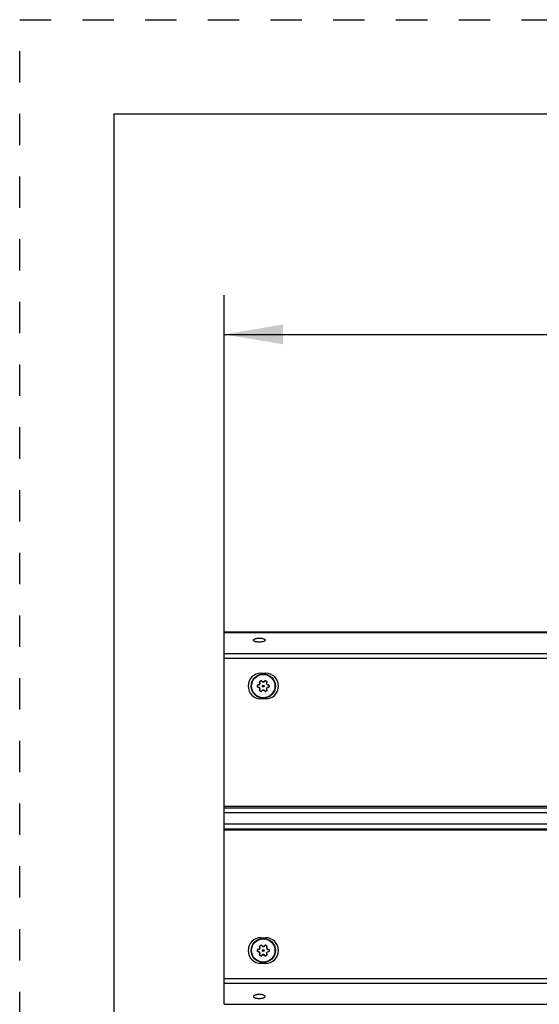
# Model space of a CAD drawing. Units: inches. Extents: x 0 to 17, y 0 to 11.
# Drawn here: x 0 to 1.7, y 7.9 to 11 of the extents above; entities that cross this region are included whole.
import ezdxf

# ---------------------------------------------------------------- set-up
doc = ezdxf.new("R2010")
doc.units = ezdxf.units.IN
doc.header["$LTSCALE"] = 0.935
doc.header["$MEASUREMENT"] = 0
doc.linetypes.add('DOT', pattern=[0.2, 0.1, -0.1])
doc.linetypes.add('HIDDEN', pattern=[0.2, 0.1, -0.1])
doc.layers.get('0').update_dxf_attribs({"linetype": 'CONTINUOUS'})
for name, color, linetype in [('3_ALL_AXES', 7, 'CONTINUOUS'), ('7_ALL_FEATURES', 7, 'CONTINUOUS'), ('DEFAULT_2', 8, 'HIDDEN')]:
    doc.layers.add(name, color=color, linetype=linetype)
doc.styles.add('TEXTSTYLE_2', font='txt', dxfattribs={"width": 0.8})
doc.dimstyles.new('DIMSTYLE_1', dxfattribs={"dimtxt": 0.25, "dimasz": 0.1875, "dimexe": 0.125, "dimexo": 0.0625, "dimgap": 0.125, "dimtad": 0, "dimtih": 1, "dimtoh": 1, "dimlfac": 4, "dimzin": 4, "dimdsep": 46, "dimtxsty": 'TEXTSTYLE_2', "dimblk": '_FILLED', "dimblk1": '_FILLED', "dimblk2": '_FILLED', "dimcen": 0.09, "dimadec": 0, "dimazin": 0, "dimtp": 0.001, "dimtm": 0.001, "dimtfac": 1, "dimtofl": 0, "dimtmove": 0, "dimatfit": 3, "dimldrblk": '_FILLED', "dimfxl": 1, "dimtolj": 1, "dimtzin": 4, "dimarcsym": 0})

# ---------------------------------------------------------------- blocks, each defined once
blk = doc.blocks.new('_FILLED')
at = {"color": 0, "linetype": 'ByBlock'}
blk.add_solid([(0, 0), (-1, 0.167), (-1, -0.167)], dxfattribs=at)
blk = doc.blocks.new('*D1')
at = {"color": 2, "linetype": 'Continuous'}
for p, q in [((0.6518, 9.0266), (0.6518, 10.1213)), ((12.6048, 9.0266), (12.6048, 10.1213)), ((0.6518, 9.9963), (6.0345, 9.9963)), ((12.6048, 9.9963), (7.222, 9.9963))]:
    blk.add_line(p, q, dxfattribs=at)
at = {"color": 2, "linetype": 'Continuous', "xscale": 0.1875, "yscale": 0.1875, "zscale": 0.1875, "rotation": 180}
blk.add_blockref('_FILLED', (0.6518, 9.9963), dxfattribs=at)
at = {"color": 2, "linetype": 'Continuous', "xscale": 0.1875, "yscale": 0.1875, "zscale": 0.1875}
blk.add_blockref('_FILLED', (12.6048, 9.9963), dxfattribs=at)
at = {"color": 2, "linetype": 'Continuous', "insert": (6.5116, 10.1213), "char_height": 0.25, "width": 1.40625, "attachment_point": 2, "line_spacing_factor": 0.9, "style": 'TEXTSTYLE_2'}
blk.add_mtext('47.81\\P[1214,4]', dxfattribs=at)

msp = doc.modelspace()

# ---------------------------------------------------------------- linework, layer by layer
at = {"color": 7, "linetype": 'Continuous'}
for p, q in [((0.3, 10.7), (0.3, 0)), ((0.3, 10.7), (16.7, 10.7)), ((0.7693, 8.9157), (0.7843, 8.9157)), ((0.7843, 8.834), (0.7693, 8.834)), ((4.636, 8.4912), (0.6518, 8.4912)), ((4.636, 8.415), (0.6518, 8.415)), ((0.7693, 8.0722), (0.7843, 8.0722)), ((0.7843, 7.9905), (0.7693, 7.9905))]:
    msp.add_line(p, q, dxfattribs=at)
at = {"color": 9, "linetype": 'Continuous'}
for p, q in [((0.6518, 8.9641), (4.64, 8.9641)), ((0.7693, 8.9157), (0.7693, 8.9134)), ((0.7843, 8.9157), (0.7843, 8.9134)), ((0.7693, 8.834), (0.7693, 8.8363)), ((0.7843, 8.834), (0.7843, 8.8363)), ((0.6518, 8.4866), (4.636, 8.4866)), ((0.6518, 8.4711), (4.64, 8.4711)), ((0.6518, 8.4351), (4.64, 8.4351)), ((0.6518, 8.4196), (4.636, 8.4196)), ((0.7693, 8.0722), (0.7693, 8.0699)), ((0.7843, 8.0722), (0.7843, 8.0699)), ((0.7693, 7.9905), (0.7693, 7.9928)), ((0.7843, 7.9905), (0.7843, 7.9928)), ((0.6518, 7.9421), (4.64, 7.9421))]:
    msp.add_line(p, q, dxfattribs=at)
at = {"color": 7, "linetype": 'Continuous'}
for centre, start, end in [((0.7693, 8.8749), 90, 270), ((0.7843, 8.8749), 270, 90), ((0.7693, 8.0314), 90, 270), ((0.7843, 8.0314), 270, 90)]:
    msp.add_arc(centre, 0.0409, start, end, dxfattribs=at)
at = {"layer": '3_ALL_AXES', "color": 7, "linetype": 'Continuous'}
for p, q in [((0.6518, 9.0463), (0.6518, 9.0454)), ((0.7659, 8.8847), (0.765, 8.8874)), ((0.7662, 8.8903), (0.7687, 8.8918)), ((0.7718, 8.8913), (0.7737, 8.8892)), ((0.7798, 8.8892), (0.7818, 8.8913)), ((0.7849, 8.8918), (0.7874, 8.8903)), ((0.7885, 8.8874), (0.7877, 8.8847)), ((0.7581, 8.8734), (0.7581, 8.8763)), ((0.76, 8.8787), (0.7628, 8.8794)), ((0.7628, 8.8703), (0.76, 8.871)), ((0.765, 8.8623), (0.7659, 8.865)), ((0.7687, 8.8579), (0.7662, 8.8594)), ((0.7737, 8.8605), (0.7718, 8.8584)), ((0.7818, 8.8584), (0.7798, 8.8605)), ((0.7874, 8.8594), (0.7849, 8.8579)), ((0.7877, 8.865), (0.7885, 8.8623)), ((0.7908, 8.8794), (0.7936, 8.8787)), ((0.7936, 8.871), (0.7908, 8.8703)), ((0.7955, 8.8763), (0.7955, 8.8734)), ((0.7659, 8.0412), (0.765, 8.0439)), ((0.7662, 8.0468), (0.7687, 8.0483)), ((0.7718, 8.0478), (0.7737, 8.0457)), ((0.7798, 8.0457), (0.7818, 8.0478)), ((0.7849, 8.0483), (0.7874, 8.0468)), ((0.7885, 8.0439), (0.7877, 8.0412)), ((0.7581, 8.0299), (0.7581, 8.0328)), ((0.76, 8.0352), (0.7628, 8.0359)), ((0.7628, 8.0268), (0.76, 8.0275)), ((0.765, 8.0188), (0.7659, 8.0215)), ((0.7687, 8.0144), (0.7662, 8.0159)), ((0.7737, 8.017), (0.7718, 8.0149)), ((0.7818, 8.0149), (0.7798, 8.017)), ((0.7874, 8.0159), (0.7849, 8.0144)), ((0.7877, 8.0215), (0.7885, 8.0188)), ((0.7908, 8.0359), (0.7936, 8.0352)), ((0.7936, 8.0275), (0.7908, 8.0268)), ((0.7955, 8.0328), (0.7955, 8.0299)), ((0.6518, 7.8608), (0.6518, 7.8599))]:
    msp.add_line(p, q, dxfattribs=at)
at = {"layer": '3_ALL_AXES', "color": 9, "linetype": 'Continuous'}
for p, q in [((0.7654, 8.8877), (0.765, 8.8874)), ((0.7662, 8.8849), (0.7654, 8.8877)), ((0.7663, 8.89), (0.7662, 8.8903)), ((0.7663, 8.89), (0.7689, 8.8915)), ((0.7689, 8.8915), (0.7687, 8.8918)), ((0.7714, 8.8911), (0.7718, 8.8913)), ((0.7714, 8.8911), (0.7733, 8.889)), ((0.7733, 8.889), (0.7737, 8.8892)), ((0.7764, 8.8878), (0.7764, 8.8881)), ((0.7772, 8.8878), (0.7772, 8.8881)), ((0.7803, 8.889), (0.7798, 8.8892)), ((0.7803, 8.889), (0.7822, 8.8911)), ((0.7822, 8.8911), (0.7818, 8.8913)), ((0.7847, 8.8915), (0.7849, 8.8918)), ((0.7847, 8.8915), (0.7873, 8.89)), ((0.7873, 8.89), (0.7874, 8.8903)), ((0.7882, 8.8877), (0.7874, 8.8849)), ((0.7882, 8.8877), (0.7885, 8.8874)), ((0.7584, 8.8763), (0.7581, 8.8763)), ((0.7584, 8.8734), (0.7581, 8.8734)), ((0.7584, 8.8734), (0.7584, 8.8763)), ((0.76, 8.8783), (0.76, 8.8787)), ((0.76, 8.8783), (0.7601, 8.8783)), ((0.7601, 8.8714), (0.76, 8.8714)), ((0.76, 8.8714), (0.76, 8.871)), ((0.7601, 8.8783), (0.7628, 8.879)), ((0.7628, 8.8707), (0.7601, 8.8714)), ((0.7628, 8.879), (0.7628, 8.8794)), ((0.7628, 8.8707), (0.7628, 8.8703)), ((0.7654, 8.862), (0.765, 8.8623)), ((0.7654, 8.881), (0.7651, 8.8811)), ((0.7654, 8.8687), (0.7651, 8.8686)), ((0.7654, 8.862), (0.7662, 8.8648)), ((0.7658, 8.8817), (0.7655, 8.8819)), ((0.7658, 8.868), (0.7655, 8.8678)), ((0.7662, 8.8849), (0.7659, 8.8847)), ((0.7662, 8.8648), (0.7659, 8.865)), ((0.7663, 8.8597), (0.7662, 8.8594)), ((0.7689, 8.8582), (0.7663, 8.8597)), ((0.7689, 8.8582), (0.7687, 8.8579)), ((0.7733, 8.8607), (0.7714, 8.8586)), ((0.7714, 8.8586), (0.7718, 8.8584)), ((0.7733, 8.8607), (0.7737, 8.8605)), ((0.7764, 8.8619), (0.7764, 8.8616)), ((0.7772, 8.8619), (0.7772, 8.8616)), ((0.7803, 8.8607), (0.7798, 8.8605)), ((0.7822, 8.8586), (0.7803, 8.8607)), ((0.7822, 8.8586), (0.7818, 8.8584)), ((0.7873, 8.8597), (0.7847, 8.8582)), ((0.7847, 8.8582), (0.7849, 8.8579)), ((0.7873, 8.8597), (0.7874, 8.8594)), ((0.7874, 8.8849), (0.7877, 8.8847)), ((0.7874, 8.8648), (0.7877, 8.865)), ((0.7874, 8.8648), (0.7882, 8.862)), ((0.7878, 8.8817), (0.7881, 8.8819)), ((0.7878, 8.868), (0.7881, 8.8678)), ((0.7882, 8.881), (0.7885, 8.8811)), ((0.7882, 8.8687), (0.7885, 8.8686)), ((0.7882, 8.862), (0.7885, 8.8623)), ((0.7908, 8.879), (0.7908, 8.8794)), ((0.7908, 8.879), (0.7935, 8.8783)), ((0.7935, 8.8714), (0.7908, 8.8707)), ((0.7908, 8.8707), (0.7908, 8.8703)), ((0.7935, 8.8783), (0.7936, 8.8783)), ((0.7936, 8.8714), (0.7935, 8.8714)), ((0.7936, 8.8783), (0.7936, 8.8787)), ((0.7936, 8.8714), (0.7936, 8.871)), ((0.7952, 8.8763), (0.7952, 8.8734)), ((0.7952, 8.8763), (0.7955, 8.8763)), ((0.7952, 8.8734), (0.7955, 8.8734)), ((0.7654, 8.0442), (0.765, 8.0439)), ((0.7662, 8.0414), (0.7654, 8.0442)), ((0.7662, 8.0414), (0.7659, 8.0412)), ((0.7663, 8.0465), (0.7662, 8.0468)), ((0.7663, 8.0465), (0.7689, 8.048)), ((0.7689, 8.048), (0.7687, 8.0483)), ((0.7714, 8.0476), (0.7718, 8.0478)), ((0.7714, 8.0476), (0.7733, 8.0455)), ((0.7733, 8.0455), (0.7737, 8.0457)), ((0.7764, 8.0443), (0.7764, 8.0446)), ((0.7772, 8.0443), (0.7772, 8.0446)), ((0.7803, 8.0455), (0.7798, 8.0457)), ((0.7803, 8.0455), (0.7822, 8.0476)), ((0.7822, 8.0476), (0.7818, 8.0478)), ((0.7847, 8.048), (0.7849, 8.0483)), ((0.7847, 8.048), (0.7873, 8.0465)), ((0.7873, 8.0465), (0.7874, 8.0468)), ((0.7882, 8.0442), (0.7874, 8.0414)), ((0.7874, 8.0414), (0.7877, 8.0412)), ((0.7882, 8.0442), (0.7885, 8.0439)), ((0.7584, 8.0328), (0.7581, 8.0328)), ((0.7584, 8.0299), (0.7581, 8.0299)), ((0.7584, 8.0299), (0.7584, 8.0328)), ((0.76, 8.0348), (0.76, 8.0352)), ((0.76, 8.0348), (0.7601, 8.0348)), ((0.7601, 8.0279), (0.76, 8.0279)), ((0.76, 8.0279), (0.76, 8.0275)), ((0.7601, 8.0348), (0.7628, 8.0355)), ((0.7628, 8.0272), (0.7601, 8.0279)), ((0.7628, 8.0355), (0.7628, 8.0359)), ((0.7628, 8.0272), (0.7628, 8.0268)), ((0.7654, 8.0185), (0.765, 8.0188)), ((0.7654, 8.0375), (0.7651, 8.0376)), ((0.7654, 8.0252), (0.7651, 8.0251)), ((0.7654, 8.0185), (0.7662, 8.0213)), ((0.7658, 8.0382), (0.7655, 8.0384)), ((0.7658, 8.0245), (0.7655, 8.0243)), ((0.7662, 8.0213), (0.7659, 8.0215)), ((0.7663, 8.0162), (0.7662, 8.0159)), ((0.7689, 8.0147), (0.7663, 8.0162)), ((0.7689, 8.0147), (0.7687, 8.0144)), ((0.7733, 8.0172), (0.7714, 8.0151)), ((0.7714, 8.0151), (0.7718, 8.0149)), ((0.7733, 8.0172), (0.7737, 8.017)), ((0.7764, 8.0184), (0.7764, 8.0181)), ((0.7772, 8.0184), (0.7772, 8.0181)), ((0.7803, 8.0172), (0.7798, 8.017)), ((0.7822, 8.0151), (0.7803, 8.0172)), ((0.7822, 8.0151), (0.7818, 8.0149)), ((0.7873, 8.0162), (0.7847, 8.0147)), ((0.7847, 8.0147), (0.7849, 8.0144)), ((0.7873, 8.0162), (0.7874, 8.0159)), ((0.7874, 8.0213), (0.7877, 8.0215)), ((0.7874, 8.0213), (0.7882, 8.0185)), ((0.7878, 8.0382), (0.7881, 8.0384)), ((0.7878, 8.0245), (0.7881, 8.0243)), ((0.7882, 8.0375), (0.7885, 8.0376)), ((0.7882, 8.0252), (0.7885, 8.0251)), ((0.7882, 8.0185), (0.7885, 8.0188)), ((0.7908, 8.0355), (0.7908, 8.0359)), ((0.7908, 8.0355), (0.7935, 8.0348)), ((0.7935, 8.0279), (0.7908, 8.0272)), ((0.7908, 8.0272), (0.7908, 8.0268)), ((0.7935, 8.0348), (0.7936, 8.0348)), ((0.7936, 8.0279), (0.7935, 8.0279)), ((0.7936, 8.0348), (0.7936, 8.0352)), ((0.7936, 8.0279), (0.7936, 8.0275)), ((0.7952, 8.0328), (0.7952, 8.0299)), ((0.7952, 8.0328), (0.7955, 8.0328)), ((0.7952, 8.0299), (0.7955, 8.0299))]:
    msp.add_line(p, q, dxfattribs=at)
for centre, radius in [((0.7768, 8.8749), 0.00287), ((0.7768, 8.8749), 0.00203), ((0.7768, 8.0314), 0.00287), ((0.7768, 8.0314), 0.00203)]:
    msp.add_circle(centre, radius, dxfattribs=at)
at = {"layer": '3_ALL_AXES', "color": 7, "linetype": 'Continuous'}
for centre, radius, start, end in [((0.7674, 8.8882), 0.0025, 120, 196.9278), ((0.77, 8.8896), 0.0025, 43.0722, 120), ((0.7763, 8.8916), 0.00344, 223.0722, 271.832), ((0.7768, 8.8749), 0.0133, 88.168, 91.832), ((0.7773, 8.8916), 0.00344, 268.168, 316.9278), ((0.7836, 8.8896), 0.0025, 60, 136.9278), ((0.7862, 8.8882), 0.0025, 343.0722, 60), ((0.7606, 8.8763), 0.0025, 103.0722, 180), ((0.7606, 8.8734), 0.0025, 180, 256.9278), ((0.762, 8.8827), 0.00344, 283.0722, 331.832), ((0.762, 8.867), 0.00344, 28.168, 76.9278), ((0.7674, 8.8615), 0.0025, 163.0722, 240), ((0.7768, 8.8749), 0.0133, 148.168, 151.832), ((0.7768, 8.8749), 0.0133, 208.168, 211.832), ((0.7626, 8.8837), 0.00344, 328.168, 16.9278), ((0.7626, 8.866), 0.00344, 343.0722, 31.832), ((0.77, 8.8601), 0.0025, 240, 316.9278), ((0.7763, 8.8581), 0.00344, 88.168, 136.9278), ((0.7768, 8.8749), 0.0133, 268.168, 271.832), ((0.7773, 8.8581), 0.00344, 43.0722, 91.832), ((0.7836, 8.8601), 0.0025, 223.0722, 300), ((0.7862, 8.8615), 0.0025, 300, 16.9278), ((0.791, 8.8837), 0.00344, 163.0722, 211.832), ((0.791, 8.866), 0.00344, 148.168, 196.9278), ((0.7768, 8.8749), 0.0133, 28.168, 31.832), ((0.7768, 8.8749), 0.0133, 328.168, 331.832), ((0.7915, 8.8827), 0.00344, 208.168, 256.9278), ((0.7915, 8.867), 0.00344, 103.0722, 151.832), ((0.793, 8.8763), 0.0025, 0, 76.9278), ((0.793, 8.8734), 0.0025, 283.0722, 360), ((0.7674, 8.0447), 0.0025, 120, 196.9278), ((0.7626, 8.0402), 0.00344, 328.168, 16.9278), ((0.77, 8.0461), 0.0025, 43.0722, 120), ((0.7763, 8.0481), 0.00344, 223.0722, 271.832), ((0.7768, 8.0314), 0.0133, 88.168, 91.832), ((0.7773, 8.0481), 0.00344, 268.168, 316.9278), ((0.7836, 8.0461), 0.0025, 60, 136.9278), ((0.7862, 8.0447), 0.0025, 343.0722, 60), ((0.791, 8.0402), 0.00344, 163.0722, 211.832), ((0.7606, 8.0328), 0.0025, 103.0722, 180), ((0.7606, 8.0299), 0.0025, 180, 256.9278), ((0.762, 8.0392), 0.00344, 283.0722, 331.832), ((0.762, 8.0235), 0.00344, 28.168, 76.9278), ((0.7674, 8.018), 0.0025, 163.0722, 240), ((0.7768, 8.0314), 0.0133, 148.168, 151.832), ((0.7768, 8.0314), 0.0133, 208.168, 211.832), ((0.7626, 8.0225), 0.00344, 343.0722, 31.832), ((0.77, 8.0166), 0.0025, 240, 316.9278), ((0.7763, 8.0146), 0.00344, 88.168, 136.9278), ((0.7768, 8.0314), 0.0133, 268.168, 271.832), ((0.7773, 8.0146), 0.00344, 43.0722, 91.832), ((0.7836, 8.0166), 0.0025, 223.0722, 300), ((0.7862, 8.018), 0.0025, 300, 16.9278), ((0.791, 8.0225), 0.00344, 148.168, 196.9278), ((0.7768, 8.0314), 0.0133, 28.168, 31.832), ((0.7768, 8.0314), 0.0133, 328.168, 331.832), ((0.7915, 8.0392), 0.00344, 208.168, 256.9278), ((0.7915, 8.0235), 0.00344, 103.0722, 151.832), ((0.793, 8.0328), 0.0025, 0, 76.9278), ((0.793, 8.0299), 0.0025, 283.0722, 360)]:
    msp.add_arc(centre, radius, start, end, dxfattribs=at)
at = {"layer": '3_ALL_AXES', "color": 9, "linetype": 'Continuous'}
for centre, radius, start, end in [((0.7768, 8.8749), 0.013, 88.168, 91.832), ((0.7619, 8.8828), 0.00393, 283.3628, 285.8316), ((0.7619, 8.8669), 0.00393, 74.1655, 76.6371), ((0.7768, 8.8749), 0.013, 148.168, 151.832), ((0.7768, 8.8749), 0.013, 208.168, 211.832), ((0.7768, 8.8749), 0.013, 268.168, 271.832), ((0.7768, 8.8749), 0.013, 28.168, 31.832), ((0.7768, 8.8749), 0.013, 328.168, 331.832), ((0.7917, 8.8828), 0.00393, 254.1655, 256.6371), ((0.7917, 8.8669), 0.00393, 103.3628, 105.8316), ((0.7768, 8.0314), 0.013, 88.168, 91.832), ((0.7619, 8.0393), 0.00393, 283.3628, 285.8316), ((0.7619, 8.0234), 0.00393, 74.1655, 76.6371), ((0.7768, 8.0314), 0.013, 148.168, 151.832), ((0.7768, 8.0314), 0.013, 208.168, 211.832), ((0.7768, 8.0314), 0.013, 268.168, 271.832), ((0.7768, 8.0314), 0.013, 28.168, 31.832), ((0.7768, 8.0314), 0.013, 328.168, 331.832), ((0.7917, 8.0393), 0.00393, 254.1655, 256.6371), ((0.7917, 8.0234), 0.00393, 103.3628, 105.8316)]:
    msp.add_arc(centre, radius, start, end, dxfattribs=at)
at = {"layer": '3_ALL_AXES', "color": 7, "linetype": 'Continuous'}
for points in [[(0.7454, 9.0213), (0.7454, 9.0217), (0.7457, 9.0227), (0.7469, 9.0239), (0.7487, 9.025), (0.751, 9.0259), (0.7538, 9.0267), (0.7582, 9.0274), (0.764, 9.0278), (0.7699, 9.0274), (0.7743, 9.0267), (0.7771, 9.0259), (0.7794, 9.025), (0.7812, 9.0239), (0.7823, 9.0227), (0.7827, 9.0217), (0.7827, 9.0213)], [(0.7827, 9.0213), (0.7827, 9.0209), (0.7823, 9.0199), (0.7812, 9.0187), (0.7794, 9.0176), (0.7771, 9.0167), (0.7743, 9.0159), (0.7699, 9.0151), (0.764, 9.0148), (0.7582, 9.0151), (0.7538, 9.0159), (0.751, 9.0167), (0.7487, 9.0176), (0.7469, 9.0187), (0.7457, 9.0199), (0.7454, 9.0209), (0.7454, 9.0213)], [(0.7827, 7.8849), (0.7827, 7.8853), (0.7823, 7.8863), (0.7812, 7.8875), (0.7794, 7.8886), (0.7771, 7.8895), (0.7743, 7.8903), (0.7699, 7.8911), (0.764, 7.8914), (0.7582, 7.8911), (0.7538, 7.8903), (0.751, 7.8895), (0.7487, 7.8886), (0.7469, 7.8875), (0.7457, 7.8863), (0.7454, 7.8853), (0.7454, 7.8849)], [(0.7454, 7.8849), (0.7454, 7.8845), (0.7457, 7.8835), (0.7469, 7.8823), (0.7487, 7.8812), (0.751, 7.8803), (0.7538, 7.8795), (0.7582, 7.8788), (0.764, 7.8784), (0.7699, 7.8788), (0.7743, 7.8795), (0.7771, 7.8803), (0.7794, 7.8812), (0.7812, 7.8823), (0.7823, 7.8835), (0.7827, 7.8845), (0.7827, 7.8849)]]:
    msp.add_open_spline(points, degree=3, knots=[0, 0, 0, 0, 0.030975, 0.069439, 0.118597, 0.179004, 0.249464, 0.328177, 0.5, 0.671823, 0.750536, 0.820996, 0.881403, 0.930561, 0.969025, 1, 1, 1, 1], dxfattribs=at)
at = {"layer": '3_ALL_AXES', "color": 9, "linetype": 'Continuous'}
for points, knots in [([(0.7654, 8.8877), (0.7654, 8.8878), (0.7653, 8.888), (0.7653, 8.8883), (0.7654, 8.8887), (0.7654, 8.889), (0.7656, 8.8893), (0.7658, 8.8896), (0.766, 8.8898), (0.7662, 8.89), (0.7663, 8.89)], [0, 0, 0, 0, 0.121408, 0.24388, 0.367532, 0.49237, 0.618299, 0.745085, 0.872479, 1, 1, 1, 1]), ([(0.7689, 8.8915), (0.769, 8.8916), (0.7692, 8.8917), (0.7695, 8.8917), (0.7699, 8.8918), (0.7702, 8.8918), (0.7705, 8.8917), (0.7708, 8.8915), (0.7711, 8.8914), (0.7713, 8.8912), (0.7714, 8.8911)], [0, 0, 0, 0, 0.127459, 0.254768, 0.381554, 0.507493, 0.632358, 0.756045, 0.878555, 1, 1, 1, 1]), ([(0.7733, 8.889), (0.7735, 8.8888), (0.774, 8.8885), (0.7747, 8.8881), (0.7755, 8.8878), (0.7761, 8.8878), (0.7764, 8.8878)], [0, 0, 0, 0, 0.244761, 0.493273, 0.745466, 1, 1, 1, 1]), ([(0.7772, 8.8878), (0.7775, 8.8878), (0.7781, 8.8878), (0.7789, 8.8881), (0.7796, 8.8885), (0.7801, 8.8888), (0.7803, 8.889)], [0, 0, 0, 0, 0.254534, 0.506727, 0.755239, 1, 1, 1, 1]), ([(0.7822, 8.8911), (0.7823, 8.8912), (0.7825, 8.8914), (0.7827, 8.8915), (0.7831, 8.8917), (0.7834, 8.8918), (0.7837, 8.8918), (0.7841, 8.8917), (0.7844, 8.8917), (0.7846, 8.8916), (0.7847, 8.8915)], [0, 0, 0, 0, 0.121444, 0.243953, 0.367639, 0.492504, 0.618442, 0.745229, 0.872539, 1, 1, 1, 1]), ([(0.7873, 8.89), (0.7874, 8.89), (0.7875, 8.8898), (0.7878, 8.8896), (0.788, 8.8893), (0.7881, 8.889), (0.7882, 8.8887), (0.7883, 8.8883), (0.7883, 8.888), (0.7882, 8.8878), (0.7882, 8.8877)], [0, 0, 0, 0, 0.127521, 0.254914, 0.3817, 0.507629, 0.632467, 0.75612, 0.878592, 1, 1, 1, 1]), ([(0.7584, 8.8763), (0.7584, 8.8764), (0.7584, 8.8767), (0.7585, 8.877), (0.7587, 8.8773), (0.7589, 8.8776), (0.7591, 8.8778), (0.7594, 8.878), (0.7597, 8.8782), (0.7599, 8.8783), (0.76, 8.8783)], [0, 0, 0, 0, 0.127459, 0.254768, 0.381554, 0.507493, 0.632358, 0.756045, 0.878555, 1, 1, 1, 1]), ([(0.76, 8.8714), (0.7599, 8.8714), (0.7597, 8.8715), (0.7594, 8.8717), (0.7591, 8.8719), (0.7589, 8.8721), (0.7587, 8.8724), (0.7585, 8.8727), (0.7584, 8.873), (0.7584, 8.8733), (0.7584, 8.8734)], [0, 0, 0, 0, 0.121444, 0.243953, 0.367639, 0.492504, 0.618442, 0.745229, 0.872539, 1, 1, 1, 1]), ([(0.7629, 8.879), (0.7632, 8.8791), (0.7637, 8.8793), (0.7644, 8.8797), (0.7649, 8.8803), (0.7652, 8.8807), (0.7654, 8.881)], [0, 0, 0, 0, 0.245038, 0.493701, 0.745783, 1, 1, 1, 1]), ([(0.7654, 8.8687), (0.7652, 8.869), (0.7649, 8.8694), (0.7644, 8.87), (0.7637, 8.8704), (0.7632, 8.8706), (0.7629, 8.8707)], [0, 0, 0, 0, 0.254216, 0.506299, 0.754962, 1, 1, 1, 1]), ([(0.7663, 8.8597), (0.7662, 8.8597), (0.766, 8.8599), (0.7658, 8.8601), (0.7656, 8.8604), (0.7654, 8.8607), (0.7654, 8.861), (0.7653, 8.8614), (0.7653, 8.8617), (0.7654, 8.8619), (0.7654, 8.862)], [0, 0, 0, 0, 0.127521, 0.254914, 0.3817, 0.507629, 0.632467, 0.75612, 0.878592, 1, 1, 1, 1]), ([(0.7658, 8.8817), (0.7659, 8.8819), (0.7662, 8.8824), (0.7664, 8.8833), (0.7664, 8.8841), (0.7663, 8.8847), (0.7662, 8.8849)], [0, 0, 0, 0, 0.254529, 0.506721, 0.755233, 1, 1, 1, 1]), ([(0.7662, 8.8648), (0.7663, 8.865), (0.7664, 8.8656), (0.7664, 8.8664), (0.7662, 8.8673), (0.7659, 8.8678), (0.7658, 8.868)], [0, 0, 0, 0, 0.244761, 0.493273, 0.745466, 1, 1, 1, 1]), ([(0.7714, 8.8586), (0.7713, 8.8585), (0.7711, 8.8583), (0.7708, 8.8582), (0.7705, 8.858), (0.7702, 8.8579), (0.7699, 8.8579), (0.7695, 8.858), (0.7692, 8.858), (0.769, 8.8581), (0.7689, 8.8582)], [0, 0, 0, 0, 0.121444, 0.243953, 0.367639, 0.492504, 0.618442, 0.745229, 0.872539, 1, 1, 1, 1]), ([(0.7764, 8.8619), (0.7761, 8.8619), (0.7755, 8.8619), (0.7747, 8.8616), (0.774, 8.8612), (0.7735, 8.8609), (0.7733, 8.8607)], [0, 0, 0, 0, 0.254534, 0.506727, 0.755239, 1, 1, 1, 1]), ([(0.7803, 8.8607), (0.7801, 8.8609), (0.7796, 8.8612), (0.7789, 8.8616), (0.7781, 8.8619), (0.7775, 8.8619), (0.7772, 8.8619)], [0, 0, 0, 0, 0.244761, 0.493273, 0.745466, 1, 1, 1, 1]), ([(0.7847, 8.8582), (0.7846, 8.8581), (0.7844, 8.858), (0.7841, 8.858), (0.7837, 8.8579), (0.7834, 8.8579), (0.7831, 8.858), (0.7827, 8.8582), (0.7825, 8.8583), (0.7823, 8.8585), (0.7822, 8.8586)], [0, 0, 0, 0, 0.127459, 0.254768, 0.381554, 0.507493, 0.632358, 0.756045, 0.878555, 1, 1, 1, 1]), ([(0.7874, 8.8849), (0.7873, 8.8847), (0.7872, 8.8841), (0.7872, 8.8833), (0.7874, 8.8824), (0.7877, 8.8819), (0.7878, 8.8817)], [0, 0, 0, 0, 0.244761, 0.493273, 0.745466, 1, 1, 1, 1]), ([(0.7878, 8.868), (0.7877, 8.8678), (0.7874, 8.8673), (0.7872, 8.8664), (0.7872, 8.8656), (0.7873, 8.865), (0.7874, 8.8648)], [0, 0, 0, 0, 0.254529, 0.506721, 0.755233, 1, 1, 1, 1]), ([(0.7882, 8.862), (0.7882, 8.8619), (0.7883, 8.8617), (0.7883, 8.8614), (0.7882, 8.861), (0.7881, 8.8607), (0.788, 8.8604), (0.7878, 8.8601), (0.7875, 8.8599), (0.7874, 8.8597), (0.7873, 8.8597)], [0, 0, 0, 0, 0.121408, 0.24388, 0.367532, 0.49237, 0.618299, 0.745085, 0.872479, 1, 1, 1, 1]), ([(0.7882, 8.881), (0.7883, 8.8807), (0.7887, 8.8803), (0.7892, 8.8797), (0.7899, 8.8793), (0.7904, 8.8791), (0.7907, 8.879)], [0, 0, 0, 0, 0.254216, 0.506299, 0.754962, 1, 1, 1, 1]), ([(0.7907, 8.8707), (0.7904, 8.8706), (0.7899, 8.8704), (0.7892, 8.87), (0.7887, 8.8694), (0.7883, 8.869), (0.7882, 8.8687)], [0, 0, 0, 0, 0.245038, 0.493701, 0.745783, 1, 1, 1, 1]), ([(0.7936, 8.8783), (0.7937, 8.8783), (0.7939, 8.8782), (0.7942, 8.878), (0.7945, 8.8778), (0.7947, 8.8776), (0.7949, 8.8773), (0.7951, 8.877), (0.7951, 8.8767), (0.7952, 8.8764), (0.7952, 8.8763)], [0, 0, 0, 0, 0.121444, 0.243953, 0.367639, 0.492504, 0.618442, 0.745229, 0.872539, 1, 1, 1, 1]), ([(0.7952, 8.8734), (0.7952, 8.8733), (0.7951, 8.873), (0.7951, 8.8727), (0.7949, 8.8724), (0.7947, 8.8721), (0.7945, 8.8719), (0.7942, 8.8717), (0.7939, 8.8715), (0.7937, 8.8714), (0.7936, 8.8714)], [0, 0, 0, 0, 0.127459, 0.254768, 0.381554, 0.507493, 0.632358, 0.756045, 0.878555, 1, 1, 1, 1]), ([(0.7654, 8.0442), (0.7654, 8.0443), (0.7653, 8.0445), (0.7653, 8.0448), (0.7654, 8.0452), (0.7654, 8.0455), (0.7656, 8.0458), (0.7658, 8.0461), (0.766, 8.0463), (0.7662, 8.0465), (0.7663, 8.0465)], [0, 0, 0, 0, 0.121408, 0.24388, 0.367532, 0.49237, 0.618299, 0.745085, 0.872479, 1, 1, 1, 1]), ([(0.7658, 8.0382), (0.7659, 8.0384), (0.7662, 8.0389), (0.7664, 8.0398), (0.7664, 8.0406), (0.7663, 8.0412), (0.7662, 8.0414)], [0, 0, 0, 0, 0.254529, 0.506721, 0.755233, 1, 1, 1, 1]), ([(0.7689, 8.048), (0.769, 8.0481), (0.7692, 8.0482), (0.7695, 8.0482), (0.7699, 8.0483), (0.7702, 8.0483), (0.7705, 8.0482), (0.7708, 8.048), (0.7711, 8.0479), (0.7713, 8.0477), (0.7714, 8.0476)], [0, 0, 0, 0, 0.127459, 0.254768, 0.381554, 0.507493, 0.632358, 0.756045, 0.878555, 1, 1, 1, 1]), ([(0.7733, 8.0455), (0.7735, 8.0453), (0.774, 8.045), (0.7747, 8.0446), (0.7755, 8.0443), (0.7761, 8.0443), (0.7764, 8.0443)], [0, 0, 0, 0, 0.244761, 0.493273, 0.745466, 1, 1, 1, 1]), ([(0.7772, 8.0443), (0.7775, 8.0443), (0.7781, 8.0443), (0.7789, 8.0446), (0.7796, 8.045), (0.7801, 8.0453), (0.7803, 8.0455)], [0, 0, 0, 0, 0.254534, 0.506727, 0.755239, 1, 1, 1, 1]), ([(0.7822, 8.0476), (0.7823, 8.0477), (0.7825, 8.0479), (0.7827, 8.048), (0.7831, 8.0482), (0.7834, 8.0483), (0.7837, 8.0483), (0.7841, 8.0482), (0.7844, 8.0482), (0.7846, 8.0481), (0.7847, 8.048)], [0, 0, 0, 0, 0.121444, 0.243953, 0.367639, 0.492504, 0.618442, 0.745229, 0.872539, 1, 1, 1, 1]), ([(0.7874, 8.0414), (0.7873, 8.0412), (0.7872, 8.0406), (0.7872, 8.0398), (0.7874, 8.0389), (0.7877, 8.0384), (0.7878, 8.0382)], [0, 0, 0, 0, 0.244761, 0.493273, 0.745466, 1, 1, 1, 1]), ([(0.7873, 8.0465), (0.7874, 8.0465), (0.7875, 8.0463), (0.7878, 8.0461), (0.788, 8.0458), (0.7881, 8.0455), (0.7882, 8.0452), (0.7883, 8.0448), (0.7883, 8.0445), (0.7882, 8.0443), (0.7882, 8.0442)], [0, 0, 0, 0, 0.127521, 0.254914, 0.3817, 0.507629, 0.632467, 0.75612, 0.878592, 1, 1, 1, 1]), ([(0.7584, 8.0328), (0.7584, 8.0329), (0.7584, 8.0332), (0.7585, 8.0335), (0.7587, 8.0338), (0.7589, 8.0341), (0.7591, 8.0343), (0.7594, 8.0345), (0.7597, 8.0347), (0.7599, 8.0348), (0.76, 8.0348)], [0, 0, 0, 0, 0.127459, 0.254768, 0.381554, 0.507493, 0.632358, 0.756045, 0.878555, 1, 1, 1, 1]), ([(0.76, 8.0279), (0.7599, 8.0279), (0.7597, 8.028), (0.7594, 8.0282), (0.7591, 8.0284), (0.7589, 8.0286), (0.7587, 8.0289), (0.7585, 8.0292), (0.7584, 8.0295), (0.7584, 8.0298), (0.7584, 8.0299)], [0, 0, 0, 0, 0.121444, 0.243953, 0.367639, 0.492504, 0.618442, 0.745229, 0.872539, 1, 1, 1, 1]), ([(0.7629, 8.0355), (0.7632, 8.0356), (0.7637, 8.0358), (0.7644, 8.0362), (0.7649, 8.0368), (0.7652, 8.0372), (0.7654, 8.0375)], [0, 0, 0, 0, 0.245038, 0.493701, 0.745783, 1, 1, 1, 1]), ([(0.7654, 8.0252), (0.7652, 8.0255), (0.7649, 8.0259), (0.7644, 8.0265), (0.7637, 8.0269), (0.7632, 8.0271), (0.7629, 8.0272)], [0, 0, 0, 0, 0.254216, 0.506299, 0.754962, 1, 1, 1, 1]), ([(0.7663, 8.0162), (0.7662, 8.0162), (0.766, 8.0164), (0.7658, 8.0166), (0.7656, 8.0169), (0.7654, 8.0172), (0.7654, 8.0175), (0.7653, 8.0179), (0.7653, 8.0182), (0.7654, 8.0184), (0.7654, 8.0185)], [0, 0, 0, 0, 0.127521, 0.254914, 0.3817, 0.507629, 0.632467, 0.75612, 0.878592, 1, 1, 1, 1]), ([(0.7662, 8.0213), (0.7663, 8.0215), (0.7664, 8.0221), (0.7664, 8.0229), (0.7662, 8.0238), (0.7659, 8.0243), (0.7658, 8.0245)], [0, 0, 0, 0, 0.244761, 0.493273, 0.745466, 1, 1, 1, 1]), ([(0.7714, 8.0151), (0.7713, 8.015), (0.7711, 8.0148), (0.7708, 8.0147), (0.7705, 8.0145), (0.7702, 8.0144), (0.7699, 8.0144), (0.7695, 8.0145), (0.7692, 8.0145), (0.769, 8.0146), (0.7689, 8.0147)], [0, 0, 0, 0, 0.121444, 0.243953, 0.367639, 0.492504, 0.618442, 0.745229, 0.872539, 1, 1, 1, 1]), ([(0.7764, 8.0184), (0.7761, 8.0184), (0.7755, 8.0184), (0.7747, 8.0181), (0.774, 8.0177), (0.7735, 8.0174), (0.7733, 8.0172)], [0, 0, 0, 0, 0.254534, 0.506727, 0.755239, 1, 1, 1, 1]), ([(0.7803, 8.0172), (0.7801, 8.0174), (0.7796, 8.0177), (0.7789, 8.0181), (0.7781, 8.0184), (0.7775, 8.0184), (0.7772, 8.0184)], [0, 0, 0, 0, 0.244761, 0.493273, 0.745466, 1, 1, 1, 1]), ([(0.7847, 8.0147), (0.7846, 8.0146), (0.7844, 8.0145), (0.7841, 8.0145), (0.7837, 8.0144), (0.7834, 8.0144), (0.7831, 8.0145), (0.7827, 8.0147), (0.7825, 8.0148), (0.7823, 8.015), (0.7822, 8.0151)], [0, 0, 0, 0, 0.127459, 0.254768, 0.381554, 0.507493, 0.632358, 0.756045, 0.878555, 1, 1, 1, 1]), ([(0.7878, 8.0245), (0.7877, 8.0243), (0.7874, 8.0238), (0.7872, 8.0229), (0.7872, 8.0221), (0.7873, 8.0215), (0.7874, 8.0213)], [0, 0, 0, 0, 0.254529, 0.506721, 0.755233, 1, 1, 1, 1]), ([(0.7882, 8.0185), (0.7882, 8.0184), (0.7883, 8.0182), (0.7883, 8.0179), (0.7882, 8.0175), (0.7881, 8.0172), (0.788, 8.0169), (0.7878, 8.0166), (0.7875, 8.0164), (0.7874, 8.0162), (0.7873, 8.0162)], [0, 0, 0, 0, 0.121408, 0.24388, 0.367532, 0.49237, 0.618299, 0.745085, 0.872479, 1, 1, 1, 1]), ([(0.7882, 8.0375), (0.7883, 8.0372), (0.7887, 8.0368), (0.7892, 8.0362), (0.7899, 8.0358), (0.7904, 8.0356), (0.7907, 8.0355)], [0, 0, 0, 0, 0.254216, 0.506299, 0.754962, 1, 1, 1, 1]), ([(0.7907, 8.0272), (0.7904, 8.0271), (0.7899, 8.0269), (0.7892, 8.0265), (0.7887, 8.0259), (0.7883, 8.0255), (0.7882, 8.0252)], [0, 0, 0, 0, 0.245038, 0.493701, 0.745783, 1, 1, 1, 1]), ([(0.7936, 8.0348), (0.7937, 8.0348), (0.7939, 8.0347), (0.7942, 8.0345), (0.7945, 8.0343), (0.7947, 8.0341), (0.7949, 8.0338), (0.7951, 8.0335), (0.7951, 8.0332), (0.7952, 8.0329), (0.7952, 8.0328)], [0, 0, 0, 0, 0.121444, 0.243953, 0.367639, 0.492504, 0.618442, 0.745229, 0.872539, 1, 1, 1, 1]), ([(0.7952, 8.0299), (0.7952, 8.0298), (0.7951, 8.0295), (0.7951, 8.0292), (0.7949, 8.0289), (0.7947, 8.0286), (0.7945, 8.0284), (0.7942, 8.0282), (0.7939, 8.028), (0.7937, 8.0279), (0.7936, 8.0279)], [0, 0, 0, 0, 0.127459, 0.254768, 0.381554, 0.507493, 0.632358, 0.756045, 0.878555, 1, 1, 1, 1])]:
    msp.add_open_spline(points, degree=3, knots=knots, dxfattribs=at)
at = {"layer": '7_ALL_FEATURES', "color": 7, "linetype": 'Continuous'}
for p, q in [((12.6048, 9.0463), (0.6518, 9.0463)), ((0.6518, 7.8608), (0.6518, 9.0454))]:
    msp.add_line(p, q, dxfattribs=at)
at = {"layer": '7_ALL_FEATURES', "color": 9, "linetype": 'Continuous'}
for p, q in [((0.6518, 9.0454), (12.6048, 9.0454)), ((0.6518, 8.9787), (12.6048, 8.9787)), ((0.6518, 7.9275), (12.6048, 7.9275)), ((0.6518, 7.8608), (12.6048, 7.8608))]:
    msp.add_line(p, q, dxfattribs=at)
at = {"layer": '7_ALL_FEATURES', "color": 7, "linetype": 'Continuous'}
for centre in [(0.7768, 8.8749), (0.7768, 8.0314)]:
    msp.add_circle(centre, 0.0385, dxfattribs=at)
at = {"layer": '7_ALL_FEATURES', "color": 9, "linetype": 'Continuous'}
for centre in [(0.7768, 8.8749), (0.7768, 8.0314)]:
    msp.add_circle(centre, 0.0373, dxfattribs=at)
at = {"layer": 'DEFAULT_2', "color": 8, "linetype": 'DOT'}
for p, q in [((0, 0), (0, 11)), ((0, 11), (17, 11))]:
    msp.add_line(p, q, dxfattribs=at)

# ---------------------------------------------------------------- dimensions: what is measured, and where the dimension line sits
at = {"color": 2, "linetype": 'Continuous'}
dim = msp.add_linear_dim(base=(12.6048, 9.9963), p1=(0.6518, 8.9641), p2=(12.6048, 8.9641), dimstyle='DIMSTYLE_1', dxfattribs=at)
dim.commit()
dim.dimension.update_dxf_attribs({"geometry": '*D1', "text_midpoint": (6.6283, 9.8088), "dimtype": 160})

doc.saveas('drawing.dxf')
